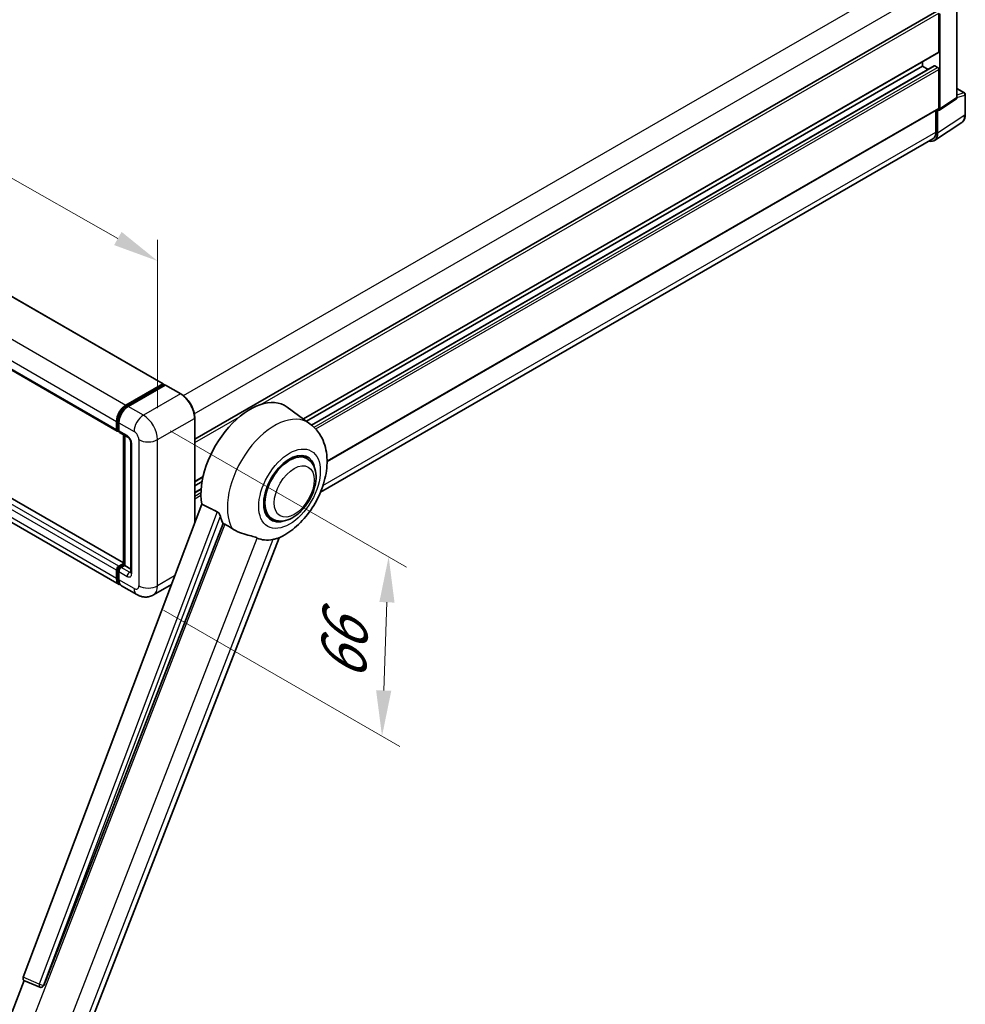
# Model space of a CAD drawing. Units: millimetres. Extents: x 17 to 11231, y 2 to 1688.
# Drawn here: x 1318 to 1629, y 269 to 593 of the extents above; entities that cross this region are included whole.
import ezdxf

# ---------------------------------------------------------------- set-up
doc = ezdxf.new("R2010")
doc.units = ezdxf.units.MM
for name, color, linetype, lineweight in [('Dimension (ISO)', 7, 'Continuous', 18), ('Visible (ISO)', 7, 'Continuous', 35), ('Visible Narrow (ISO)', 7, 'Continuous', 25)]:
    doc.layers.add(name, color=color, linetype=linetype, lineweight=lineweight)
doc.styles.add('Note Text (TK)', font='MS PGothic.ttf')
doc.dimstyles.new('Default - Method 1b (TK)', dxfattribs={"dimscale": 6, "dimtxt": 2.5, "dimasz": 2.5, "dimexe": 1, "dimexo": 1.5, "dimgap": 1, "dimtad": 1, "dimtoh": 1, "dimrnd": 1e-08, "dimdsep": 46, "dimtxsty": 'Note Text (TK)', "dimcen": 0.09, "dimdle": 5, "dimclrd": 100, "dimclre": 100, "dimclrt": 7, "dimadec": 1, "dimazin": 1, "dimtfac": 1, "dimtmove": 0, "dimatfit": 3, "dimfxl": 1, "dimtolj": 1, "dimlwd": -1, "dimlwe": -1, "dimarcsym": 0})

# ---------------------------------------------------------------- blocks, each defined once
blk = doc.blocks.new('*D29')
at = {"layer": 'Defpoints', "color": 0}
for p in [(1115, 595.14), (1363.13, 513.2), (1363.13, 454.41)]:
    blk.add_point(p, dxfattribs=at)
at = {"layer": 'Dimension (ISO)', "color": 100}
for p, q in [((1115, 605.49), (1115, 660.83)), ((1128.05, 646.53), (1350.08, 520.6)), ((1363.13, 464.76), (1363.13, 520.1))]:
    blk.add_line(p, q, dxfattribs=at)
for points in [[(1129.28, 648.71), (1126.82, 644.36), (1115, 653.93)], [(1351.31, 522.77), (1348.85, 518.42), (1363.13, 513.2)]]:
    blk.add_solid(points, dxfattribs=at)
at = {"layer": 'Dimension (ISO)', "color": 7, "insert": (1232.38, 602.88), "char_height": 15, "attachment_point": 4, "rotation": 330.4382, "style": 'Note Text (TK)'}
blk.add_mtext('\\A1;{\\Q-29.562;\\W0.820;\\H0.816x; \\fＭＳ Ｐゴシック|b0|i0;\\H15.0000;320}', dxfattribs=at)
blk = doc.blocks.new('*D31')
at = {"layer": 'Defpoints', "color": 0}
for p in [(1358.5, 462.43), (1356.32, 403.42), (1436.93, 356.88)]:
    blk.add_point(p, dxfattribs=at)
at = {"layer": 'Dimension (ISO)', "color": 100}
for p, q in [((1367.32, 457.34), (1444.99, 412.49)), ((1438.55, 400.9), (1437.48, 371.87)), ((1365.13, 398.33), (1442.8, 353.49))]:
    blk.add_line(p, q, dxfattribs=at)
for points in [[(1436.06, 400.99), (1441.05, 400.8), (1439.11, 415.89)], [(1434.98, 371.96), (1439.98, 371.78), (1436.93, 356.88)]]:
    blk.add_solid(points, dxfattribs=at)
at = {"layer": 'Dimension (ISO)', "color": 7, "insert": (1423.98, 372.09), "char_height": 15, "attachment_point": 4, "rotation": 87.8823, "style": 'Note Text (TK)'}
blk.add_mtext('\\A1;{\\Q27.882;\\W0.834;\\H0.816x; \\fＭＳ Ｐゴシック|b0|i0;\\H15.0000;66}', dxfattribs=at)

msp = doc.modelspace()

# ---------------------------------------------------------------- linework, layer by layer
at = {"layer": 'Visible (ISO)'}
for p, q in [((1138.9698, 603.2661), (1364.9868, 472.7751)), ((1625.9678, 566.9905), (1625.9678, 597.7004)), ((1375.3554, 454.5292), (1619.3403, 595.394)), ((1619.9987, 582.0061), (1619.9987, 594.6989)), ((1620.3844, 563.3004), (1620.3844, 594.4768)), ((1123.8357, 587.7418), (1349.8528, 457.2508)), ((1411.0921, 461.2093), (1619.8858, 581.7564)), ((1412.1434, 460.442), (1614.599, 577.3298)), ((1413.7763, 459.2241), (1618.5237, 577.4351)), ((1614.599, 577.3298), (1614.599, 578.7041)), ((1616.4702, 576.2495), (1614.599, 577.3298)), ((1619.613, 576.8845), (1618.6874, 577.4189)), ((1619.9987, 563.5236), (1619.9987, 576.2164)), ((1625.9678, 569.9092), (1628.4333, 568.4858)), ((1628.706, 561.4093), (1628.706, 568.0134)), ((1620.1774, 562.8127), (1625.7608, 566.5029)), ((1418.8742, 447.2198), (1619.8858, 563.2739)), ((1619.0345, 562.7824), (1619.0345, 555.6184)), ((1619.613, 555.2817), (1619.613, 562.8556)), ((1619.613, 562.8556), (1619.6135, 562.8553)), ((1618.5778, 552.8435), (1627.5295, 558.7599)), ((1618.0178, 553.3712), (1416.7272, 437.156)), ((1351.8997, 413.883), (1126.1647, 544.2111)), ((1350.5306, 406.7628), (1124.5135, 537.2538)), ((1352.7124, 465.7667), (1364.8232, 472.7589)), ((1352.7689, 465.4016), (1365.1111, 472.5274)), ((1365.6331, 472.3358), (1353.4838, 465.3213)), ((1365.0546, 472.6253), (1365.0546, 472.4948)), ((1365.2475, 472.5139), (1365.5946, 472.3135)), ((1370.7835, 469.4544), (1365.7695, 472.3493)), ((1413.2049, 459.6671), (1405.7372, 465.1181)), ((1349.6268, 457.7502), (1349.6268, 460.4224)), ((1349.9712, 457.8838), (1349.9712, 460.556)), ((1375.3554, 427.0972), (1375.3554, 461.5358)), ((1350.2092, 457.4229), (1350.3982, 457.3138)), ((1350.3982, 459.977), (1350.3982, 457.3048)), ((1350.6241, 456.8054), (1353.324, 455.2467)), ((1351.8997, 413.2379), (1351.8997, 456.069)), ((1352.3267, 455.8225), (1352.3267, 412.9913)), ((1354.3213, 453.5192), (1354.3213, 410.7645)), ((1412.244, 448.1855), (1410.4557, 449.2181)), ((1375.3554, 440.5767), (1378.082, 442.1509)), ((1375.3554, 439.2024), (1377.7731, 440.5983)), ((1375.3554, 437.0418), (1377.4761, 438.2661)), ((1377.6545, 433.1985), (1318.9912, 277.5202)), ((1400.7895, 428.3457), (1399.0011, 429.3782)), ((1325.6902, 274.8509), (1384.666, 426.8522)), ((1336.289, 249.9927), (1403.0795, 422.1351)), ((1349.6268, 408.7604), (1349.6268, 411.4326)), ((1349.9712, 408.894), (1349.9712, 411.5662)), ((1350.3982, 412.7686), (1351.8997, 413.6355)), ((1350.4547, 412.4036), (1351.8997, 413.2379)), ((1352.3267, 412.9913), (1351.1696, 412.3233)), ((1351.9796, 413.1917), (1351.8997, 413.2379)), ((1351.9796, 413.1917), (1352.3267, 412.9913)), ((1352.3267, 412.9913), (1354.3213, 411.8397)), ((1350.3982, 410.9872), (1350.3982, 408.315)), ((1356.316, 403.4226), (1351.3019, 406.3175)), ((1367.6789, 406.7258), (1361.7705, 403.3145)), ((1311.5661, 256.5736), (1319.2832, 276.4633)), ((1319.1594, 276.5155), (1324.423, 274.2974)), ((1324.7495, 274.2161), (1324.7834, 274.2131))]:
    msp.add_line(p, q, dxfattribs=at)
for centre, radius, start, end in [((1628.1605, 568.0134), 0.5455, 0, 60), ((1324.8466, 275.3027), 1.0909, 247.148911, 264.896091)]:
    msp.add_arc(centre, radius, start, end, dxfattribs=at)
for centre, major_axis, ratio, start_param, end_param in [((1619.613, 582.2288), (0.2727, -0.4724), 0.57735027, 0, 0.78539816), ((1618.6874, 577.1517), (-0.1636, 0.2834), 0.57735027, 5.49778715, 6.28318531), ((1619.613, 576.4391), (-0.2727, 0.4724), 0.57735027, 3.92699082, 5.49778715), ((1625.196, 567.4372), (0.5461, -0.9459), 0.5766475, 0.03486412, 0.78478917), ((1619.6126, 563.7471), (0.5461, -0.9459), 0.5766475, 5.49839613, 7.06797448), ((1619.613, 563.7463), (0.2727, -0.4724), 0.57735027, 0, 0.78539817), ((1615.7538, 557.5153), (2.7306, -4.7295), 0.5766475, 5.75645047, 7.06797448), ((1615.5633, 557.6226), (2.4545, -4.2514), 0.57735027, 0, 0.78539817), ((1364.8232, 472.4917), (0.1636, 0.2834), 0.57735027, 5.49778714, 7.06858347), ((1365.2475, 472.2912), (-0.1364, 0.2362), 0.57735027, 5.49778714, 6.28318531), ((1365.6331, 472.1131), (0.1364, 0.2362), 0.57735027, 0, 0.78539816), ((1393.596, 445.7254), (11.4545, 19.8399), 0.57735027, 6.22128195, 8.81798228), ((1352.7124, 462.2038), (2.1818, 3.779), 0.57735027, 0.78539816, 2.35619449), ((1353.4838, 461.7584), (-2.1818, -3.779), 0.57735027, 3.92699082, 5.49778714), ((1350.3982, 458.1955), (-0.5455, -0.9448), 0.57735027, 5.49778714, 7.06858347), ((1351.1696, 457.7502), (-0.5455, -0.9448), 0.57735027, 5.49778714, 6.28318531), ((1406.5168, 438.2656), (-6, -10.3923), 0.57735027, 2.51814983, 6.90662813), ((1406.5168, 438.2656), (-5.7273, -9.9199), 0.57735027, 3.14159265, 6.28318531), ((1406.5168, 438.2656), (-5.7273, -9.9199), 0.57735027, 3.14159265, 6.28318531), ((1398.9957, 442.6079), (-11.1205, -19.2613), 0.57735027, 5.75442515, 5.9224706), ((1405.1668, 439.045), (-9.682, -16.7697), 0.57735027, 0.04275891, 0.48083986), ((1350.3982, 411.8779), (0.5455, 0.9448), 0.57735027, 0.78539816, 2.35619449), ((1351.1696, 411.4326), (-0.5455, -0.9448), 0.57735027, 3.92699082, 5.49778714), ((1352.7124, 410.5418), (-2.1818, -3.779), 0.57735027, 5.49778714, 6.46089591), ((1353.4838, 410.0965), (-2.1818, -3.779), 0.57735027, 5.49778714, 6.28318531), ((1319.6707, 277.4839), (-0.5538, -0.9471), 0.57511278, 5.00037773, 6.35839815), ((1324.8603, 275.3015), (-0.0293, -1.0911), 0.83822063, 6.23097823, 7.45089515)]:
    msp.add_ellipse(centre, major_axis=major_axis, ratio=ratio, start_param=start_param, end_param=end_param, dxfattribs=at)
for points, knots in [([(1627.5295, 558.7599), (1627.6872, 558.8641), (1627.8314, 558.989), (1628.0868, 559.2723), (1628.1981, 559.4306), (1628.3867, 559.7723), (1628.4641, 559.9558), (1628.5867, 560.3423), (1628.6318, 560.5454), (1628.6914, 560.9668), (1628.706, 561.1852), (1628.706, 561.4093)], [0.034864128, 0.034864128, 0.034864128, 0.034864128, 0.184849138, 0.184849138, 0.334834147, 0.334834147, 0.484819157, 0.484819157, 0.634804166, 0.634804166, 0.784789176, 0.784789176, 0.784789176, 0.784789176]), ([(1375.3554, 461.5358), (1375.3554, 462.0968), (1375.2787, 462.6964), (1374.9826, 463.9195), (1374.7632, 464.5428), (1374.2031, 465.7563), (1373.8625, 466.3463), (1373.0916, 467.4381), (1372.6615, 467.9397), (1371.7503, 468.8077), (1371.2694, 469.1739), (1370.7835, 469.4544)], [1.57079633, 1.57079633, 1.57079633, 1.57079633, 1.88495559, 1.88495559, 2.19911486, 2.19911486, 2.51327412, 2.51327412, 2.82743339, 2.82743339, 3.14159265, 3.14159265, 3.14159265, 3.14159265]), ([(1349.9712, 460.556), (1349.9712, 460.9025), (1350.0185, 461.2706), (1350.1997, 462.0193), (1350.3337, 462.3998), (1350.6754, 463.1401), (1350.883, 463.4997), (1351.3533, 464.1658), (1351.6158, 464.4721), (1352.1736, 465.0034), (1352.4688, 465.2284), (1352.7689, 465.4016)], [3.14159265, 3.14159265, 3.14159265, 3.14159265, 3.45575192, 3.45575192, 3.76991118, 3.76991118, 4.08407045, 4.08407045, 4.39822972, 4.39822972, 4.71238898, 4.71238898, 4.71238898, 4.71238898]), ([(1350.2092, 457.4229), (1350.175, 457.4427), (1350.1435, 457.4672), (1350.089, 457.5224), (1350.0659, 457.5529), (1350.0283, 457.6165), (1350.0136, 457.6496), (1349.9912, 457.7162), (1349.9835, 457.7498), (1349.9735, 457.8169), (1349.9712, 457.8504), (1349.9712, 457.8838)], [2.35619449, 2.35619449, 2.35619449, 2.35619449, 2.513274123, 2.513274123, 2.670353756, 2.670353756, 2.827433388, 2.827433388, 2.984513021, 2.984513021, 3.141592654, 3.141592654, 3.141592654, 3.141592654]), ([(1402.8139, 422.0191), (1404.7766, 422.8579), (1406.5545, 424.0061), (1409.974, 426.8508), (1411.582, 428.5986), (1414.3739, 432.412), (1415.5603, 434.4738), (1417.4422, 438.778), (1418.1389, 441.0186), (1418.923, 445.5923), (1419.0116, 447.9302), (1418.3146, 452.3351), (1417.619, 454.4258), (1415.5416, 457.5828), (1414.4746, 458.7403), (1413.2049, 459.6671)], [5.10679326, 5.10679326, 5.10679326, 5.10679326, 5.45297672, 5.45297672, 5.83515075, 5.83515075, 6.21279538, 6.21279538, 6.59050979, 6.59050979, 6.97267556, 6.97267556, 7.31011279, 7.31011279, 7.53027889, 7.53027889, 7.53027889, 7.53027889]), ([(1353.324, 455.2467), (1353.3739, 455.2178), (1353.4325, 455.1778), (1353.5618, 455.0719), (1353.633, 455.0042), (1353.7784, 454.8432), (1353.8524, 454.7485), (1353.9914, 454.5414), (1354.0559, 454.4284), (1354.1654, 454.2002), (1354.2103, 454.0849), (1354.276, 453.8705), (1354.2976, 453.7709), (1354.3178, 453.6218), (1354.3213, 453.5662), (1354.3213, 453.5192)], [3.14159265, 3.14159265, 3.14159265, 3.14159265, 3.34831632, 3.34831632, 3.57177779, 3.57177779, 3.8108324, 3.8108324, 4.05880671, 4.05880671, 4.30647121, 4.30647121, 4.54413512, 4.54413512, 4.71238898, 4.71238898, 4.71238898, 4.71238898]), ([(1400.7895, 428.3457), (1401.4222, 427.9804), (1402.1302, 427.7522), (1403.6387, 427.5662), (1404.4389, 427.6326), (1406.153, 428.0505), (1407.0601, 428.4572), (1408.8732, 429.5852), (1409.7715, 430.3363), (1411.416, 432.0677), (1412.162, 433.0476), (1413.4398, 435.1354), (1413.9732, 436.2416), (1414.7846, 438.4982), (1415.0616, 439.6483), (1415.3082, 441.9108), (1415.2762, 443.0241), (1414.8348, 445.0541), (1414.4447, 445.9855), (1413.4074, 447.3403), (1412.8646, 447.8273), (1412.244, 448.1855)], [4.45058959, 4.45058959, 4.45058959, 4.45058959, 4.69057374, 4.69057374, 4.95480942, 4.95480942, 5.2747785, 5.2747785, 5.62663167, 5.62663167, 5.97702643, 5.97702643, 6.32414747, 6.32414747, 6.67327751, 6.67327751, 7.0262773, 7.0262773, 7.35680249, 7.35680249, 7.59218225, 7.59218225, 7.59218225, 7.59218225]), ([(1382.7809, 430.6549), (1382.827, 430.632), (1382.8744, 430.6034), (1382.9744, 430.532), (1383.027, 430.488), (1383.1788, 430.3441), (1383.2719, 430.2316), (1383.4643, 429.963), (1383.563, 429.7867), (1383.7038, 429.4751), (1383.752, 429.3378), (1383.784, 429.2159)], [0.3759847, 0.3759847, 0.3759847, 0.3759847, 0.392440242, 0.392440242, 0.410914798, 0.410914798, 0.44786391, 0.44786391, 0.504486619, 0.504486619, 0.552148681, 0.552148681, 0.552148681, 0.552148681]), ([(1385.2567, 426.5692), (1386.0133, 426.2067), (1386.854, 425.7078), (1387.6979, 425.1408), (1387.7015, 425.1384), (1387.7052, 425.136)], [2.57632281, 2.57632281, 2.57632281, 2.57632281, 2.843099825, 2.843099825, 2.844244962, 2.844244962, 2.844244962, 2.844244962]), ([(1387.7052, 425.136), (1388.2211, 424.789), (1388.7731, 424.4822), (1390.2786, 423.7748), (1391.2413, 423.4483), (1392.9898, 422.9491), (1393.771, 422.7655), (1394.784, 422.4786), (1395.0865, 422.384), (1395.5596, 422.2084), (1395.7415, 422.1318), (1395.9076, 422.0517)], [-8.358650844, -8.358650844, -8.358650844, -8.358650844, -8.190003506, -8.190003506, -7.917688575, -7.917688575, -7.676295197, -7.676295197, -7.560988477, -7.560988477, -7.477759094, -7.477759094, -7.477759094, -7.477759094]), ([(1401.0609, 421.5914), (1401.2432, 421.6305), (1401.4142, 421.667), (1401.8216, 421.7542), (1402.0392, 421.8007), (1402.4731, 421.9028), (1402.6671, 421.9565), (1402.8139, 422.0192)], [-5.271586261, -5.271586261, -5.271586261, -5.271586261, -5.187218627, -5.187218627, -5.056284352, -5.056284352, -4.886250554, -4.886250554, -4.886250554, -4.886250554]), ([(1349.9712, 411.5662), (1349.9712, 411.6329), (1349.9801, 411.699), (1350.0116, 411.829), (1350.0342, 411.8928), (1350.091, 412.0158), (1350.1252, 412.075), (1350.2033, 412.1857), (1350.2473, 412.2372), (1350.3441, 412.3294), (1350.3969, 412.3702), (1350.4547, 412.4036)], [3.14159265, 3.14159265, 3.14159265, 3.14159265, 3.45575192, 3.45575192, 3.76991118, 3.76991118, 4.08407045, 4.08407045, 4.39822972, 4.39822972, 4.71238898, 4.71238898, 4.71238898, 4.71238898]), ([(1350.6105, 407.1389), (1350.5927, 407.1553), (1350.5753, 407.1722), (1350.4597, 407.2891), (1350.3732, 407.4027), (1350.2255, 407.6521), (1350.1643, 407.788), (1350.067, 408.0775), (1350.0309, 408.2312), (1349.983, 408.5528), (1349.9712, 408.7207), (1349.9712, 408.894)], [2.486038708, 2.486038708, 2.486038708, 2.486038708, 2.513274123, 2.513274123, 2.670353756, 2.670353756, 2.827433388, 2.827433388, 2.984513021, 2.984513021, 3.141592654, 3.141592654, 3.141592654, 3.141592654]), ([(1354.3213, 410.7645), (1354.3213, 410.7207), (1354.3183, 410.6845), (1354.3102, 410.6306), (1354.3053, 410.6129), (1354.3015, 410.6017), (1354.3008, 410.6001), (1354.3008, 410.6001)], [4.71238898, 4.71238898, 4.71238898, 4.71238898, 4.869468613, 4.869468613, 5.026548246, 5.026548246, 5.092877496, 5.092877496, 5.092877496, 5.092877496]), ([(1361.7705, 403.3145), (1361.3707, 403.0837), (1360.9393, 402.9093), (1360.0786, 402.6841), (1359.6504, 402.6325), (1358.842, 402.6236), (1358.4614, 402.6654), (1357.7584, 402.8075), (1357.4354, 402.9076), (1356.8404, 403.1423), (1356.5681, 403.277), (1356.316, 403.4226)], [5.497787144, 5.497787144, 5.497787144, 5.497787144, 5.654866776, 5.654866776, 5.811946409, 5.811946409, 5.969026042, 5.969026042, 6.126105675, 6.126105675, 6.283185307, 6.283185307, 6.283185307, 6.283185307])]:
    msp.add_open_spline(points, degree=3, knots=knots, dxfattribs=at)
for points in [[(1382.7809, 430.6549), (1380.2361, 431.9168), (1377.6545, 433.1985)], [(1384.666, 426.8522), (1384.9616, 426.7106), (1385.2567, 426.5692)]]:
    msp.add_open_spline(points, degree=2, dxfattribs=at)
at = {"layer": 'Visible Narrow (ISO)'}
for p, q in [((1371.6158, 468.8867), (1615.5633, 609.7299)), ((1138.8061, 603.2499), (1364.8232, 472.7589)), ((1375.2103, 462.9455), (1619.0345, 603.7175)), ((1126.6953, 596.2577), (1352.7124, 465.7667)), ((1397.1099, 466.014), (1619.9987, 594.6989)), ((1123.6098, 590.9134), (1349.6268, 460.4224)), ((1123.6098, 588.2412), (1349.6268, 457.7502)), ((1410.951, 461.3123), (1619.9987, 582.0061)), ((1413.855, 459.1588), (1618.6874, 577.4189)), ((1414.5764, 458.5065), (1619.613, 576.8845)), ((1415.1273, 457.9338), (1619.9987, 576.2164)), ((1625.9678, 566.9905), (1620.3844, 563.3004)), ((1625.9678, 569.8213), (1628.2563, 568.5001)), ((1628.2563, 568.5001), (1625.9678, 567.7848)), ((1625.9678, 566.9885), (1628.5595, 567.7986)), ((1628.5595, 567.7986), (1628.5595, 561.1945)), ((1418.8735, 447.4039), (1619.9987, 563.5236)), ((1628.5595, 561.1945), (1619.613, 555.2817)), ((1417.5167, 439.2721), (1619.0345, 555.6184)), ((1349.6268, 411.4326), (1123.6098, 541.9236)), ((1350.3982, 412.7686), (1124.3812, 543.2596)), ((1351.8997, 413.7723), (1126.0011, 544.1949)), ((1349.6268, 408.7604), (1123.6098, 539.2514)), ((1352.9052, 465.3881), (1365.2475, 472.5139)), ((1365.6331, 472.3358), (1370.6472, 469.4409)), ((1370.6472, 469.4409), (1358.4978, 462.4265)), ((1352.9052, 465.3881), (1353.2604, 465.1831)), ((1358.4978, 462.4265), (1353.4838, 465.3213)), ((1350.0511, 457.7724), (1350.0511, 460.4446)), ((1350.0511, 460.4446), (1350.4063, 460.2395)), ((1363.1261, 454.41), (1375.2755, 461.4244)), ((1375.2755, 461.4244), (1375.2755, 426.8852)), ((1375.3554, 453.454), (1390.0822, 461.9565)), ((1350.0511, 457.7724), (1350.3982, 457.572)), ((1350.3982, 459.977), (1355.4122, 457.0821)), ((1353.0981, 455.7461), (1350.3982, 457.3048)), ((1351.9796, 413.1917), (1351.9796, 456.0229)), ((1356.955, 454.41), (1356.955, 406.3109)), ((1363.1261, 406.3109), (1363.1261, 454.41)), ((1354.6409, 410.3192), (1354.6409, 453.0739)), ((1375.3554, 440.7612), (1378.1309, 442.3637)), ((1375.3554, 436.9311), (1377.4668, 438.1501)), ((1375.3554, 435.8622), (1377.4072, 437.0468)), ((1375.3554, 434.9715), (1377.398, 436.1508)), ((1382.7809, 430.6549), (1324.2422, 275.3074)), ((1325.618, 274.8573), (1383.784, 429.2159)), ((1385.2567, 426.5692), (1318.2132, 253.7748)), ((1331.3466, 255.6554), (1395.9076, 422.0517)), ((1401.0609, 421.5914), (1336.4999, 255.1951)), ((1350.0511, 408.7827), (1350.0511, 411.4548)), ((1350.0511, 411.4548), (1350.4257, 411.2386)), ((1350.5911, 412.3901), (1351.9796, 413.1917)), ((1350.5911, 412.3901), (1350.9656, 412.1738)), ((1353.8695, 410.7645), (1351.1696, 412.3233)), ((1350.0511, 408.7827), (1350.3982, 408.5822)), ((1350.3982, 410.9872), (1353.0981, 409.4284)), ((1355.4122, 405.4202), (1350.3982, 408.315)), ((1353.8695, 410.7645), (1354.3213, 411.0254)), ((1368.7451, 409.555), (1363.1261, 406.3109)), ((1324.2422, 275.3074), (1318.9912, 277.5202)), ((1325.6902, 274.8509), (1325.618, 274.8573))]:
    msp.add_line(p, q, dxfattribs=at)
for centre, major_axis, ratio, start_param, end_param in [((1628.1605, 568.0134), (0.2727, 0.4724), 0.57735027, 0, 0.53459435), ((1628.1605, 568.0134), (0.1627, -0.5206), 0.72169311, 0.93474524, 2.49688001), ((1628.1605, 568.0134), (0.5455, 0), 0.57735027, 5.53269373, 6.28318531), ((1624.6872, 563.4195), (2.7584, -4.7119), 0.57677384, 0.03138662, 0.78131167), ((1628.1605, 561.4093), (0.5455, 0), 0.57735027, 5.53269373, 6.28318531), ((1370.6472, 469.2182), (0.1364, 0.2362), 0.57735027, 0, 0.78539816), ((1370.6472, 464.0966), (3.2727, -5.6685), 0.57735027, 0.78539816, 2.35619449), ((1352.9052, 462.0925), (2.0182, 3.4956), 0.57735027, 0.78539816, 2.35619449), ((1352.9052, 465.1655), (-0.1364, 0.2362), 0.57735027, 5.49778714, 6.28318531), ((1401.5877, 441.1114), (10.9602, 18.9835), 0.57735027, 6.22128195, 9.10029382), ((1350.2439, 460.556), (-0.2727, 0), 0.57735027, 0, 0.78539816), ((1358.4978, 458.8636), (2.1818, 3.779), 0.57735027, 0.78539816, 2.35619449), ((1358.4978, 457.0821), (-3.2727, 5.6685), 0.57735027, 3.92699082, 5.49778714), ((1375.0827, 461.5358), (0.2727, 0), 0.57735027, 5.49778714, 6.28318531), ((1350.2439, 457.8838), (-0.2727, 0), 0.57735027, 0, 0.78539816), ((1350.5911, 458.0842), (-0.3818, -0.6613), 0.57735027, 5.49778714, 6.28318531), ((1355.4122, 455.3007), (1.0909, -1.8895), 0.57735027, 0.78539816, 2.35619449), ((1353.8695, 456.1914), (-0.5455, -0.9448), 0.57735027, 5.49778714, 6.28318531), ((1353.0981, 453.9646), (-1.0909, 1.8895), 0.57735027, 3.92699082, 5.49778714), ((1360.0406, 456.1914), (4.3636, 0), 0.57735027, 3.92699082, 5.49778714), ((1355.4122, 453.5192), (-1.0909, 0), 0.57735027, 0, 0.78539816), ((1350.2439, 411.5662), (-0.2727, 0), 0.57735027, 0, 0.78539816), ((1350.5911, 411.7666), (0.3818, 0.6613), 0.57735027, 0.78539816, 2.35619449), ((1350.5911, 412.1674), (-0.1364, 0.2362), 0.57735027, 5.49778714, 6.28318531), ((1350.2439, 408.894), (-0.2727, 0), 0.57735027, 0, 0.78539816), ((1352.9052, 410.4305), (-2.0182, -3.4956), 0.57735027, 5.49778714, 6.13162893), ((1353.8695, 409.8738), (-0.5455, -0.9448), 0.57735027, 3.92699082, 5.49778714), ((1353.0981, 411.2099), (1.0909, -1.8895), 0.57735027, 5.49778714, 7.06858347), ((1353.8695, 411.6552), (0.5455, -0.9448), 0.57735027, 5.49778714, 6.11527958), ((1355.4122, 410.7645), (-1.0909, 0), 0.57735027, 0, 0.78539816), ((1355.4122, 407.2016), (1.0909, -1.8895), 0.57735027, 5.49778714, 7.06858347), ((1358.4978, 407.2016), (-2.1818, -3.779), 0.57735027, 5.49778714, 6.28318531), ((1360.0406, 408.0923), (4.3636, 0), 0.57735027, 3.92699082, 5.49778714), ((1358.4978, 408.9831), (3.2727, -5.6685), 0.57735027, 0, 0.78539816), ((1324.8466, 275.3027), (-0.4236, -1.0053), 0.52400674, 4.92516489, 6.28318531), ((1324.8466, 275.3027), (-1.0208, 0.3847), 0.22397928, 1.02402715, 2.50755701), ((1324.8466, 275.3027), (-0.097, -1.0866), 0.78867513, 0, 1.21991692)]:
    msp.add_ellipse(centre, major_axis=major_axis, ratio=ratio, start_param=start_param, end_param=end_param, dxfattribs=at)
for centre, major_axis in [((1406.5168, 438.2656), (7.1565, 12.3954)), ((1408.0596, 437.3749), (4.6364, 8.0304))]:
    msp.add_ellipse(centre, major_axis=major_axis, ratio=0.57735027, dxfattribs=at)

# ---------------------------------------------------------------- dimensions: what is measured, and where the dimension line sits
at = {"layer": 'Dimension (ISO)', "color": 100}
for base, p1, p2, angle, text, override, picture, middle in [((1363.1261, 513.1977), (1115.0035, 595.1443), (1363.1261, 454.41), 150.438239, '{\\Q-29.562;\\W0.820;\\H0.816x; \\fＭＳ Ｐゴシック|b0|i0;\\H15.0000;320}', {"dimgap": 1, "dimtoh": 0, "dimdec": 2, "dimlfac": 1.117736, "dimtol": 0, "dimlim": 0, "dimtp": 0, "dimtm": 0, "dimtdec": 2, "dimtofl": 0, "dimatfit": 1}, '*D29', (1239.0648, 583.5649)), ((1436.9262, 356.8823), (1358.4978, 462.4265), (1356.316, 403.4226), 87.882308, '{\\Q27.882;\\W0.834;\\H0.816x; \\fＭＳ Ｐゴシック|b0|i0;\\H15.0000;66}', {"dimgap": 1, "dimtoh": 0, "dimdec": 2, "dimlfac": 1.099009, "dimtol": 0, "dimlim": 0, "dimtp": 0, "dimtm": 0, "dimtdec": 2, "dimtofl": 0, "dimatfit": 1}, '*D31', (1438.0171, 386.3842))]:
    dim = msp.add_linear_dim(base=base, p1=p1, p2=p2, angle=angle, text=text, dimstyle='Default - Method 1b (TK)', override=override, dxfattribs=at)
    dim.commit()
    dim.dimension.update_dxf_attribs({"geometry": picture, "text_midpoint": middle, "dimtype": 160})

doc.saveas('drawing.dxf')
